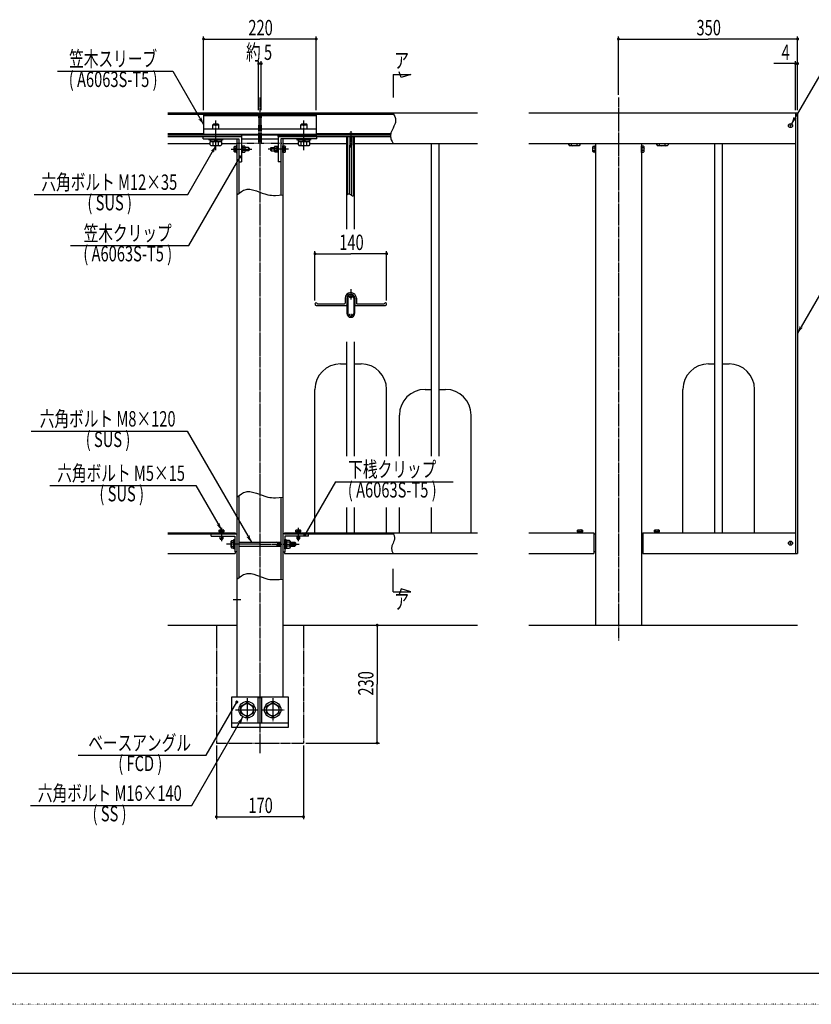
# Model space of a CAD drawing. Extents: x -2460 to 2460, y -1722 to 1722.
# Drawn here: x -1089 to 457, y -1722 to 200 of the extents above; entities that cross this region are included whole.
import ezdxf

# ---------------------------------------------------------------- set-up
doc = ezdxf.new("R2010")
doc.units = 0
for name, pattern in [('一点浩線_S_', [23, 20, -1, 1, -1]), ('二点浩線_S_', [25, 20, -1, 1, -1, 1, -1]), ('寧線_S_', [2, 1, -1]), ('点線', [1, 0, -1])]:
    doc.linetypes.add(name, pattern=pattern)
doc.layers.get('0').update_dxf_attribs({"linetype": 'CONTINUOUS'})
doc.layers.add('DIMENSION', color=2, linetype='CONTINUOUS')
doc.styles.get("Standard").update_dxf_attribs({"font": 'txt.shx', "width": 0.7, "bigfont": 'bigfont.shx'})

msp = doc.modelspace()

# ---------------------------------------------------------------- linework, layer by layer
at = {"color": 4, "linetype": 'CONTINUOUS'}
for p, q in [((-1015, 99.2), (-790, 99.2)), ((-790, 99.2), (-730, -4.8)), ((473, 91.7), (418, -3.5)), ((-360, 18), (-358.2, 14.2)), ((-358.2, 14.2), (-356.6, 10.5)), ((-356.6, 10.5), (-355.9, 8.6)), ((-355.9, 8.6), (-355.4, 6.7)), ((-355.4, 6.7), (-355.1, 4.9)), ((-355.1, 1.1), (-355.4, -0.8)), ((-355.1, 4.9), (-355, 3)), ((-355, 3), (-355.1, 1.1)), ((-712, -5.3), (-710, -3.3)), ((-712, -13), (-712, -5.3)), ((-712, -5.3), (-700, -5.3)), ((-710, -3.3), (-702, -3.3)), ((-700, -5.3), (-702, -3.3)), ((-700, -13), (-700, -5.3)), ((-540, -5.3), (-538, -3.3)), ((-540, -13), (-540, -5.3)), ((-540, -5.3), (-528, -5.3)), ((-538, -3.3), (-530, -3.3)), ((-528, -5.3), (-530, -3.3)), ((-528, -13), (-528, -5.3)), ((-361.8, -15.8), (-363.4, -19.5)), ((-360, -12), (-361.8, -15.8)), ((-358.2, -8.3), (-360, -12)), ((-356.6, -4.5), (-358.2, -8.3)), ((-355.9, -2.6), (-356.6, -4.5)), ((-355.4, -0.8), (-355.9, -2.6)), ((414.6, -5.6), (417.4, -8.4)), ((417.4, -5.6), (414.6, -8.4)), ((-800, -22.5), (-730, -22.5)), ((-719, -35.3), (-719, -33)), ((-719, -33), (-693, -33)), ((-693, -35.3), (-719, -35.3)), ((-716.9, -38.3), (-695, -38.3)), ((-716.9, -44.7), (-716.9, -38.3)), ((-716.7, -35.3), (-716.7, -38.3)), ((-712, -25), (-712, -24)), ((-711.5, -45), (-711.5, -38.3)), ((-706, -38.3), (-709, -35.3)), ((-706, -35.3), (-703, -38.3)), ((-700.5, -45), (-700.5, -38.3)), ((-700, -25), (-700, -24)), ((-695.2, -38.3), (-695.2, -35.3)), ((-695, -38.3), (-695, -44.7)), ((-693, -33), (-693, -35.3)), ((-547, -35.3), (-547, -33)), ((-547, -33), (-521, -33)), ((-521, -35.3), (-547, -35.3)), ((-544.9, -38.3), (-523, -38.3)), ((-544.9, -44.7), (-544.9, -38.3)), ((-544.7, -35.3), (-544.7, -38.3)), ((-540, -25), (-540, -24)), ((-539.5, -45), (-539.5, -38.3)), ((-534, -38.3), (-537, -35.3)), ((-534, -35.3), (-531, -38.3)), ((-528.5, -45), (-528.5, -38.3)), ((-528, -25), (-528, -24)), ((-523.2, -38.3), (-523.2, -35.3)), ((-523, -38.3), (-523, -44.7)), ((-521, -33), (-521, -35.3)), ((-510, -22.5), (-444.2, -22.5)), ((-448.5, -140.9), (-448.5, -28)), ((-446, -25), (-446, -23.6)), ((-439, -25), (-446, -25)), ((-444.5, -28), (-444.5, -45)), ((-440.8, -22.5), (-364.4, -22.5)), ((-440.5, -28), (-440.5, -45)), ((-439, -25), (-439, -23.6)), ((-436.5, -143.1), (-436.5, -28)), ((-364.9, -25.1), (-365, -27)), ((-365, -27), (-364.9, -28.9)), ((-364.6, -23.3), (-364.9, -25.1)), ((-364.9, -28.9), (-364.6, -30.8)), ((-364.1, -21.4), (-364.6, -23.3)), ((-364.6, -30.8), (-364.1, -32.6)), ((-363.4, -19.5), (-364.1, -21.4)), ((-364.1, -32.6), (-363.4, -34.5)), ((-363.4, -34.5), (-361.8, -38.3)), ((-361.8, -38.3), (-360, -42)), ((-761, -141.6), (-706, -46.3)), ((-716.9, -44.7), (-715.4, -46.3)), ((-696.6, -46.3), (-715.4, -46.3)), ((-711.5, -45), (-713.1, -46.3)), ((-711.5, -45), (-708.8, -46.3)), ((-700.5, -45), (-703.2, -46.3)), ((-700.5, -45), (-698.9, -46.3)), ((-695, -44.7), (-696.6, -46.3)), ((-669.2, -47.3), (-670, -48.7)), ((-670, -57.3), (-670, -48.7)), ((-669.4, -50.1), (-670, -49.5)), ((-669.4, -50.1), (-670, -51.4)), ((-669.4, -55.9), (-670, -54.4)), ((-669.4, -55.9), (-670, -56.5)), ((-669.2, -58.8), (-670, -57.3)), ((-669.4, -50.1), (-666, -50.1)), ((-669.4, -55.9), (-666, -55.9)), ((-669.2, -47.3), (-666, -47.3)), ((-665, -46.5), (-666, -46.5)), ((-666, -46.5), (-666, -59.5)), ((-665, -59.5), (-665, -46.5)), ((-655, -46.5), (-656, -46.5)), ((-656, -46.5), (-656, -59.5)), ((-655, -46.5), (-655, -59.5)), ((-653.5, -46.9), (-655, -46.9)), ((-655, -53), (-653.5, -51.5)), ((-653.5, -53), (-655, -54.5)), ((-653.5, -59.1), (-653.5, -46.9)), ((-652.7, -47.3), (-653.5, -48.7)), ((-652.9, -50.1), (-653.5, -49.5)), ((-652.9, -50.1), (-653.5, -51.4)), ((-652.9, -55.9), (-653.5, -54.4)), ((-652.9, -55.9), (-653.5, -56.5)), ((-652.7, -58.8), (-653.5, -57.3)), ((-649.1, -50.1), (-652.9, -50.1)), ((-649.1, -55.9), (-652.9, -55.9)), ((-649.3, -47.3), (-652.7, -47.3)), ((-649.3, -47.3), (-648.5, -48.7)), ((-649.3, -58.8), (-648.5, -57.3)), ((-649.1, -50.1), (-648.5, -49.5)), ((-649.1, -50.1), (-648.5, -51.4)), ((-649.1, -55.9), (-648.5, -54.4)), ((-649.1, -55.9), (-648.5, -56.5)), ((-648.5, -57.3), (-648.5, -48.7)), ((-642, -50), (-648.5, -50)), ((-642, -56), (-648.5, -56)), ((-642, -50), (-641, -51)), ((-642, -50), (-642, -56)), ((-642, -56), (-641, -55)), ((-641, -51), (-641, -55)), ((-598, -50), (-599, -51)), ((-599, -51), (-599, -55)), ((-598, -56), (-599, -55)), ((-598, -50), (-598, -56)), ((-598, -50), (-591.5, -50)), ((-598, -56), (-591.5, -56)), ((-590.7, -47.3), (-591.5, -48.7)), ((-591.5, -57.3), (-591.5, -48.7)), ((-590.9, -50.1), (-591.5, -49.5)), ((-590.9, -50.1), (-591.5, -51.4)), ((-590.9, -55.9), (-591.5, -54.4)), ((-590.9, -55.9), (-591.5, -56.5)), ((-590.7, -58.8), (-591.5, -57.3)), ((-590.9, -50.1), (-587.1, -50.1)), ((-590.9, -55.9), (-587.1, -55.9)), ((-590.7, -47.3), (-587.3, -47.3)), ((-587.3, -47.3), (-586.5, -48.7)), ((-587.3, -58.8), (-586.5, -57.3)), ((-587.1, -50.1), (-586.5, -49.5)), ((-587.1, -50.1), (-586.5, -51.4)), ((-587.1, -55.9), (-586.5, -54.4)), ((-587.1, -55.9), (-586.5, -56.5)), ((-586.5, -46.9), (-585, -46.9)), ((-586.5, -59.1), (-586.5, -46.9)), ((-585, -53), (-586.5, -51.5)), ((-586.5, -53), (-585, -54.5)), ((-585, -46.5), (-584, -46.5)), ((-585, -46.5), (-585, -59.5)), ((-584, -46.5), (-584, -59.5)), ((-575, -46.5), (-574, -46.5)), ((-575, -59.5), (-575, -46.5)), ((-574, -46.5), (-574, -59.5)), ((-570.8, -47.3), (-574, -47.3)), ((-570.6, -50.1), (-574, -50.1)), ((-570.6, -55.9), (-574, -55.9)), ((-570.8, -47.3), (-570, -48.7)), ((-570.8, -58.8), (-570, -57.3)), ((-570.6, -50.1), (-570, -49.5)), ((-570.6, -50.1), (-570, -51.4)), ((-570.6, -55.9), (-570, -54.4)), ((-570.6, -55.9), (-570, -56.5)), ((-570, -57.3), (-570, -48.7)), ((-544.9, -44.7), (-543.4, -46.3)), ((-524.6, -46.3), (-543.4, -46.3)), ((-539.5, -45), (-541.1, -46.3)), ((-539.5, -45), (-536.8, -46.3)), ((-528.5, -45), (-531.2, -46.3)), ((-528.5, -45), (-526.9, -46.3)), ((-523, -44.7), (-524.6, -46.3)), ((-440.5, -45), (-444.5, -45)), ((-444.2, -140.7), (-444.2, -45)), ((-440.7, -143.3), (-440.7, -45)), ((-16.9, -44.7), (-16.9, -42)), ((-16.9, -44.7), (-15.4, -46.3)), ((3.4, -46.3), (-15.4, -46.3)), ((-11.5, -45), (-13.1, -46.3)), ((-11.5, -45), (-11.5, -42)), ((-11.5, -45), (-8.8, -46.3)), ((-0.5, -45), (-3.2, -46.3)), ((-0.5, -45), (-0.5, -42)), ((-0.5, -45), (1.1, -46.3)), ((5, -44.7), (3.4, -46.3)), ((5, -42), (5, -44.7)), ((30.8, -47.3), (30, -48.7)), ((30, -57.3), (30, -48.7)), ((30.6, -50.1), (30, -49.5)), ((30.6, -50.1), (30, -51.4)), ((30.6, -55.9), (30, -54.4)), ((30.6, -55.9), (30, -56.5)), ((30.8, -58.8), (30, -57.3)), ((30.6, -50.1), (34, -50.1)), ((30.6, -55.9), (34, -55.9)), ((30.8, -47.3), (34, -47.3)), ((35, -46.5), (34, -46.5)), ((34, -46.5), (34, -59.5)), ((35, -59.5), (35, -46.5)), ((125, -46.5), (126, -46.5)), ((125, -59.5), (125, -46.5)), ((126, -46.5), (126, -59.5)), ((129.2, -47.3), (126, -47.3)), ((129.4, -50.1), (126, -50.1)), ((129.4, -55.9), (126, -55.9)), ((129.2, -47.3), (130, -48.7)), ((129.2, -58.8), (130, -57.3)), ((129.4, -50.1), (130, -49.5)), ((129.4, -50.1), (130, -51.4)), ((129.4, -55.9), (130, -54.4)), ((129.4, -55.9), (130, -56.5)), ((130, -57.3), (130, -48.7)), ((155.1, -44.7), (155.1, -42)), ((155.1, -44.7), (156.6, -46.3)), ((175.4, -46.3), (156.6, -46.3)), ((160.5, -45), (158.9, -46.3)), ((160.5, -45), (160.5, -42)), ((160.5, -45), (163.2, -46.3)), ((171.5, -45), (168.8, -46.3)), ((171.5, -45), (171.5, -42)), ((171.5, -45), (173.1, -46.3)), ((177, -44.7), (175.4, -46.3)), ((177, -42), (177, -44.7)), ((-758.5, -241.2), (-658.5, -68)), ((-666, -58.8), (-669.2, -58.8)), ((-666, -59.5), (-665, -59.5)), ((-656, -59.5), (-655, -59.5)), ((-655, -59.1), (-653.5, -59.1)), ((-652.7, -58.8), (-649.3, -58.8)), ((-587.3, -58.8), (-590.7, -58.8)), ((-585, -59.1), (-586.5, -59.1)), ((-584, -59.5), (-585, -59.5)), ((-574, -59.5), (-575, -59.5)), ((-574, -58.8), (-570.8, -58.8)), ((34, -58.8), (30.8, -58.8)), ((34, -59.5), (35, -59.5)), ((126, -59.5), (125, -59.5)), ((126, -58.8), (129.2, -58.8)), ((-656.2, -135.7), (-654, -134.4)), ((-654, -134.4), (-651.7, -133.3)), ((-651.7, -133.3), (-649.4, -132.4)), ((-649.4, -132.4), (-647.1, -131.7)), ((-647.1, -131.7), (-644.7, -131.3)), ((-644.7, -131.3), (-642.1, -131.1)), ((-642.1, -131.1), (-639.6, -131.2)), ((-639.6, -131.2), (-637, -131.5)), ((-637, -131.5), (-631.8, -132.8)), ((-631.8, -132.8), (-626.5, -134.5)), ((-626.5, -134.5), (-615.6, -138.6)), ((-1061, -141.6), (-761, -141.6)), ((-665, -142), (-660.6, -138.7)), ((-660.6, -138.7), (-656.2, -135.7)), ((-615.6, -138.6), (-610.1, -140.5)), ((-610.1, -140.5), (-604.6, -142)), ((-604.6, -142), (-600.9, -142.7)), ((-600.9, -142.7), (-597.2, -143.1)), ((-597.2, -143.1), (-593.5, -143.2)), ((-593.5, -143.2), (-589.8, -143.2)), ((-589.8, -143.2), (-582.4, -142.8)), ((-582.4, -142.8), (-575, -142)), ((-450, -142), (-449.1, -141.3)), ((-449.1, -141.3), (-448.1, -140.6)), ((-448.1, -140.6), (-447.7, -140.4)), ((-447.7, -140.4), (-447.2, -140.2)), ((-447.2, -140.2), (-446.7, -140)), ((-446.7, -140), (-446.3, -140)), ((-446.3, -140), (-445.8, -140)), ((-445.8, -140), (-445.3, -140.2)), ((-445.3, -140.2), (-444.8, -140.4)), ((-444.8, -140.4), (-444.4, -140.6)), ((-444.4, -140.6), (-443.4, -141.3)), ((-443.4, -141.3), (-442.5, -142)), ((-442.5, -142), (-441.6, -142.7)), ((-441.6, -142.7), (-440.6, -143.4)), ((-440.6, -143.4), (-440.2, -143.6)), ((-440.2, -143.6), (-439.7, -143.8)), ((-439.7, -143.8), (-439.2, -144)), ((-439.2, -144), (-438.7, -144)), ((-438.7, -144), (-438.3, -144)), ((-438.3, -144), (-437.8, -143.8)), ((-437.8, -143.8), (-437.3, -143.6)), ((-437.3, -143.6), (-436.9, -143.4)), ((-436.9, -143.4), (-435.9, -142.7)), ((-435.9, -142.7), (-435, -142)), ((-989.7, -241.2), (-758.5, -241.2)), ((480, -325.4), (430, -412)), ((-448.5, -343.7), (-448.5, -373.7)), ((-436.5, -343.7), (-436.5, -373.7)), ((-1066.7, -603.5), (-761.7, -603.5)), ((-761.7, -603.5), (-636.7, -820)), ((-1030, -709.6), (-745, -709.6)), ((-745, -709.6), (-695, -796.2)), ((-472.5, -702.1), (-532.5, -806)), ((-472.5, -702.1), (-242.5, -702.1)), ((-665, -732), (-660.6, -728.7)), ((-660.6, -728.7), (-656.2, -725.7)), ((-656.2, -725.7), (-654, -724.4)), ((-654, -724.4), (-651.7, -723.3)), ((-651.7, -723.3), (-649.4, -722.4)), ((-649.4, -722.4), (-647.1, -721.7)), ((-647.1, -721.7), (-644.7, -721.3)), ((-644.7, -721.3), (-642.1, -721.1)), ((-642.1, -721.1), (-639.6, -721.2)), ((-639.6, -721.2), (-637, -721.5)), ((-637, -721.5), (-631.8, -722.8)), ((-631.8, -722.8), (-626.5, -724.5)), ((-626.5, -724.5), (-615.6, -728.6)), ((-615.6, -728.6), (-610.1, -730.5)), ((-610.1, -730.5), (-604.6, -732)), ((-604.6, -732), (-600.9, -732.7)), ((-600.9, -732.7), (-597.2, -733.1)), ((-597.2, -733.1), (-593.5, -733.2)), ((-593.5, -733.2), (-589.8, -733.2)), ((-589.8, -733.2), (-582.4, -732.8)), ((-582.4, -732.8), (-575, -732)), ((-690, -801), (-700, -801)), ((-700, -801), (-700, -802)), ((-700, -802), (-690, -802)), ((-699.6, -796.9), (-698.4, -796.2)), ((-699.6, -799.7), (-699.6, -796.9)), ((-699.6, -799.7), (-699.6, -801)), ((-690.4, -799.7), (-699.6, -799.7)), ((-698.4, -796.2), (-691.5, -796.2)), ((-697.3, -796.9), (-698, -796.2)), ((-697.3, -796.9), (-696.2, -796.2)), ((-697.3, -796.9), (-697.3, -799.7)), ((-695, -801), (-696.3, -799.7)), ((-695, -799.7), (-693.7, -801)), ((-692.7, -796.9), (-693.8, -796.2)), ((-692.7, -796.9), (-692, -796.2)), ((-692.7, -796.9), (-692.7, -799.7)), ((-690.4, -796.9), (-691.5, -796.2)), ((-690.4, -796.9), (-690.4, -799.7)), ((-690.4, -801), (-690.4, -799.7)), ((-690, -802), (-690, -801)), ((-540, -801), (-550, -801)), ((-550, -801), (-550, -802)), ((-550, -802), (-540, -802)), ((-549.6, -796.9), (-548.4, -796.2)), ((-549.6, -799.7), (-549.6, -796.9)), ((-549.6, -799.7), (-549.6, -801)), ((-540.4, -799.7), (-549.6, -799.7)), ((-548.4, -796.2), (-541.5, -796.2)), ((-547.3, -796.9), (-548, -796.2)), ((-547.3, -796.9), (-546.2, -796.2)), ((-547.3, -796.9), (-547.3, -799.7)), ((-545, -801), (-546.3, -799.7)), ((-545, -799.7), (-543.7, -801)), ((-542.7, -796.9), (-543.8, -796.2)), ((-542.7, -796.9), (-542, -796.2)), ((-542.7, -796.9), (-542.7, -799.7)), ((-540.4, -796.9), (-541.5, -796.2)), ((-540.4, -796.9), (-540.4, -799.7)), ((-540.4, -801), (-540.4, -799.7)), ((-540, -802), (-540, -801)), ((-360, -802), (-358.9, -804.5)), ((-358.9, -804.5), (-357.9, -807)), ((-357.9, -807), (-357.6, -808.3)), ((10, -801), (0, -801)), ((0, -801), (0, -802)), ((0, -802), (10, -802)), ((0.4, -796.9), (1.6, -796.2)), ((0.4, -799.7), (0.4, -796.9)), ((0.4, -799.7), (0.4, -801)), ((9.6, -799.7), (0.4, -799.7)), ((1.6, -796.2), (8.5, -796.2)), ((2.7, -796.9), (2, -796.2)), ((2.7, -796.9), (3.8, -796.2)), ((2.7, -796.9), (2.7, -799.7)), ((5, -801), (3.7, -799.7)), ((5, -799.7), (6.3, -801)), ((7.3, -796.9), (6.2, -796.2)), ((7.3, -796.9), (8, -796.2)), ((7.3, -796.9), (7.3, -799.7)), ((9.6, -796.9), (8.5, -796.2)), ((9.6, -796.9), (9.6, -799.7)), ((9.6, -801), (9.6, -799.7)), ((10, -802), (10, -801)), ((160, -801), (150, -801)), ((150, -801), (150, -802)), ((150, -802), (160, -802)), ((150.4, -796.9), (151.6, -796.2)), ((150.4, -799.7), (150.4, -796.9)), ((150.4, -799.7), (150.4, -801)), ((159.6, -799.7), (150.4, -799.7)), ((151.6, -796.2), (158.5, -796.2)), ((152.7, -796.9), (152, -796.2)), ((152.7, -796.9), (153.8, -796.2)), ((152.7, -796.9), (152.7, -799.7)), ((155, -801), (153.7, -799.7)), ((155, -799.7), (156.3, -801)), ((157.3, -796.9), (156.2, -796.2)), ((157.3, -796.9), (158, -796.2)), ((157.3, -796.9), (157.3, -799.7)), ((159.6, -796.9), (158.5, -796.2)), ((159.6, -796.9), (159.6, -799.7)), ((159.6, -801), (159.6, -799.7)), ((160, -802), (160, -801)), ((-697.5, -813.8), (-697.5, -808)), ((-692.5, -813.8), (-697.5, -813.8)), ((-697.5, -813.8), (-696.6, -814.7)), ((-693.4, -814.7), (-696.6, -814.7)), ((-692.5, -813.8), (-693.4, -814.7)), ((-692.5, -808), (-692.5, -813.8)), ((-675, -816.5), (-676.1, -818.4)), ((-676.1, -829.6), (-676.1, -818.4)), ((-676.1, -818.4), (-676.1, -829.6)), ((-675.4, -820.2), (-676.1, -819.2)), ((-675.4, -820.2), (-676.1, -822)), ((-675.4, -827.8), (-676.1, -826)), ((-675.4, -820.2), (-670.6, -820.2)), ((-675, -816.5), (-670.6, -816.5)), ((-670.6, -833), (-670.6, -815)), ((-670.6, -815), (-669, -815)), ((-669, -815), (-669, -833)), ((-661, -820), (-579, -820)), ((-585.6, -821.3), (-587.8, -820)), ((-585.6, -820), (-585.6, -828)), ((-585.6, -821.3), (-579, -821.3)), ((-571, -833), (-571, -815)), ((-571, -815), (-569.4, -815)), ((-569.4, -815), (-569.4, -833)), ((-567.4, -816.3), (-569.4, -816.3)), ((-569.4, -824), (-567.4, -822)), ((-567.4, -824), (-569.4, -826)), ((-567.4, -831.7), (-567.4, -816.3)), ((-562, -816.5), (-567.4, -816.5)), ((-562, -820.2), (-567.4, -820.2)), ((-562, -816.5), (-560.9, -818.4)), ((-560.9, -818.4), (-562, -820.3)), ((-562, -820.3), (-560.9, -822)), ((-562, -827.8), (-560.9, -826)), ((-560.9, -818.4), (-560.9, -829.6)), ((-560.9, -829.6), (-560.9, -818.4)), ((-560.9, -820), (-551.8, -820)), ((-560.9, -821.3), (-550.6, -821.3)), ((-551.8, -820), (-551.8, -828)), ((-551.8, -820), (-550.6, -821.2)), ((-550.6, -821.2), (-550.6, -826.8)), ((-547.5, -813.8), (-547.5, -808)), ((-547.5, -813.8), (-546.6, -814.7)), ((-542.5, -813.8), (-547.5, -813.8)), ((-543.4, -814.7), (-546.6, -814.7)), ((-542.5, -813.8), (-543.4, -814.7)), ((-542.5, -808), (-542.5, -813.8)), ((-361.1, -824.5), (-362.1, -827)), ((-360, -822), (-361.1, -824.5)), ((-358.9, -819.5), (-360, -822)), ((-357.9, -817), (-358.9, -819.5)), ((-357.6, -815.8), (-357.9, -817)), ((-357.6, -808.3), (-357.3, -809.5)), ((-357.3, -814.5), (-357.6, -815.8)), ((-357.3, -809.5), (-357.1, -810.8)), ((-357.1, -813.3), (-357.3, -814.5)), ((-357.1, -810.8), (-357, -812)), ((-357, -812), (-357.1, -813.3)), ((414.6, -820.6), (417.4, -823.4)), ((417.4, -820.6), (414.6, -823.4)), ((-675.4, -827.8), (-676.1, -828.4)), ((-676.1, -829.6), (-675, -831.5)), ((-675.4, -827.7), (-670.6, -827.7)), ((-670.6, -831.5), (-675, -831.5)), ((-669, -833), (-670.6, -833)), ((-661, -828), (-579, -828)), ((-585.6, -826.8), (-587.8, -828)), ((-585.6, -826.8), (-579, -826.8)), ((-569.4, -833), (-571, -833)), ((-569.4, -831.7), (-567.4, -831.7)), ((-562, -827.8), (-567.4, -827.8)), ((-567.4, -831.5), (-562, -831.5)), ((-562, -827.8), (-560.9, -829.6)), ((-560.9, -829.6), (-562, -831.5)), ((-560.9, -826.8), (-550.6, -826.8)), ((-560.9, -828), (-551.8, -828)), ((-551.8, -828), (-550.6, -826.8)), ((-362.9, -830.8), (-363, -832)), ((-363, -832), (-362.9, -833.3)), ((-362.7, -829.5), (-362.9, -830.8)), ((-362.9, -833.3), (-362.7, -834.5)), ((-362.4, -828.3), (-362.7, -829.5)), ((-362.7, -834.5), (-362.4, -835.8)), ((-362.1, -827), (-362.4, -828.3)), ((-362.4, -835.8), (-362.1, -837)), ((-362.1, -837), (-361.1, -839.5)), ((-361.1, -839.5), (-360, -842)), ((-654, -884.4), (-651.7, -883.3)), ((-651.7, -883.3), (-649.4, -882.4)), ((-649.4, -882.4), (-647.1, -881.7)), ((-647.1, -881.7), (-644.7, -881.3)), ((-644.7, -881.3), (-642.1, -881.1)), ((-642.1, -881.1), (-639.6, -881.2)), ((-639.6, -881.2), (-637, -881.5)), ((-637, -881.5), (-631.8, -882.8)), ((-631.8, -882.8), (-626.5, -884.5)), ((-665, -892), (-660.6, -888.7)), ((-660.6, -888.7), (-656.2, -885.7)), ((-656.2, -885.7), (-654, -884.4)), ((-626.5, -884.5), (-615.6, -888.6)), ((-615.6, -888.6), (-610.1, -890.5)), ((-610.1, -890.5), (-604.6, -892)), ((-604.6, -892), (-600.9, -892.7)), ((-600.9, -892.7), (-597.2, -893.1)), ((-597.2, -893.1), (-593.5, -893.2)), ((-593.5, -893.2), (-589.8, -893.2)), ((-589.8, -893.2), (-582.4, -892.8)), ((-582.4, -892.8), (-575, -892)), ((-725, -1235.9), (-665, -1132)), ((-657, -1140.1), (-645, -1133.2)), ((-645, -1133.2), (-633, -1140.1)), ((-607, -1140.1), (-595, -1133.2)), ((-595, -1133.2), (-583, -1140.1)), ((-657, -1153.9), (-657, -1140.1)), ((-633, -1140.1), (-633, -1153.9)), ((-607, -1153.9), (-607, -1140.1)), ((-583, -1140.1), (-583, -1153.9)), ((-753, -1334.1), (-653, -1160.9)), ((-645, -1160.9), (-657, -1153.9)), ((-633, -1153.9), (-645, -1160.9)), ((-595, -1160.9), (-607, -1153.9)), ((-583, -1153.9), (-595, -1160.9)), ((-975, -1235.9), (-725, -1235.9)), ((-1068, -1334.1), (-753, -1334.1))]:
    msp.add_line(p, q, dxfattribs=at)
at = {"color": 241, "linetype": 'CONTINUOUS'}
for p, q in [((-344, 86.9), (-348, 98.2)), ((-360, 93), (-360, 48)), ((-360, 93), (-325, 93)), ((-325, 93), (-344, 86.9)), ((-360, -917), (-360, -872)), ((-360, -917), (-325, -917)), ((-344, -910.9), (-348, -922.2)), ((-325, -917), (-344, -910.9)), ((-800, -982), (-665, -982)), ((-575, -982), (-195, -982)), ((-95, -982), (430, -982))]:
    msp.add_line(p, q, dxfattribs=at)
at = {"color": 3, "linetype": '一点浩線_S_'}
for p, q in [((-620, 48), (-620, -1232)), ((80, 48), (80, -1012)), ((-706, -55), (-706, 3)), ((-534, -55), (-534, 3)), ((-442.5, -18), (-442.5, -50)), ((-676, -53), (-636, -53)), ((-564, -53), (-604, -53)), ((-442.5, -326.2), (-442.5, -346.2)), ((-695, -792), (-695, -818)), ((-545, -792), (-545, -818)), ((-620, -824), (-685, -824)), ((-620, -824), (-543, -824)), ((-672.5, -932), (-657.5, -932)), ((-645, -1124.5), (-645, -1169.5)), ((-595, -1124.5), (-595, -1169.5)), ((-667.5, -1147), (-622.5, -1147)), ((-617.5, -1147), (-572.5, -1147))]:
    msp.add_line(p, q, dxfattribs=at)
at = {"color": 7, "linetype": 'CONTINUOUS'}
for p, q in [((-800, 18), (-622.5, 18)), ((-800, 15.5), (-622.5, 15.5)), ((-730, 14.5), (-730, -24)), ((-730, 14.5), (-510, 14.5)), ((-730, 12.5), (-510, 12.5)), ((-622.5, 18), (-622.5, 14.5)), ((-617.5, 18), (-195, 18)), ((-617.5, 18), (-617.5, 14.5)), ((-617.5, 15.5), (-358.8, 15.5)), ((-510, 14.5), (-510, -24)), ((-95, 18), (430, 18)), ((426, 18), (426, -842)), ((430, 18), (430, -842)), ((-730, -13), (-510, -13)), ((-800, -25), (-622.5, -25)), ((-800, -28), (-656, -28)), ((-731, -28), (-656, -28)), ((-731, -33), (-731, -28)), ((-731, -33), (-661, -33)), ((-730, -24), (-510, -24)), ((-665, -33), (-665, -1122)), ((-661, -33), (-661, -139)), ((-661, -33), (-661, -78)), ((-656, -25), (-656, -28)), ((-656, -28), (-656, -78)), ((-656, -33), (-584, -33)), ((-622.5, -24), (-622.5, -33)), ((-617.5, -24), (-617.5, -33)), ((-617.5, -25), (-364.9, -25)), ((-584, -28), (-584, -25)), ((-584, -28), (-365, -28)), ((-509, -28), (-584, -28)), ((-584, -28), (-584, -78)), ((-509, -33), (-579, -33)), ((-579, -33), (-579, -78)), ((-579, -33), (-579, -142.4)), ((-575, -33), (-575, -1122)), ((-509, -33), (-509, -28)), ((-450, -209), (-450, -28)), ((-435, -209), (-435, -28)), ((-800, -42), (-716.9, -42)), ((-695, -42), (-665, -42)), ((-575, -42), (-544.9, -42)), ((-523, -42), (-450, -42)), ((-435, -42), (-195, -42)), ((-285, -652.1), (-285, -42)), ((-270, -652.1), (-270, -42)), ((-95, -42), (426, -42)), ((35, -42), (35, -982)), ((125, -42), (125, -982)), ((268.5, -802), (268.5, -42)), ((283.5, -802), (283.5, -42)), ((-661, -78), (-656, -78)), ((-579, -78), (-584, -78)), ((-453.5, -344), (-453.5, -353.8)), ((-450.3, -344), (-450.3, -357)), ((-450, -343.7), (-450, -373.7)), ((-435, -343.7), (-435, -373.7)), ((-434.7, -344), (-434.7, -357)), ((-431.5, -344), (-431.5, -353.8)), ((-510, -358), (-451.3, -358)), ((-507.6, -354.8), (-454.5, -354.8)), ((-433.7, -358), (-375, -358)), ((-430.5, -354.8), (-377.4, -354.8)), ((-450, -652.1), (-450, -429.2)), ((-435, -652.1), (-435, -429.2)), ((-462.5, -472), (-450, -472)), ((-435, -472), (-422.5, -472)), ((256, -472), (268.5, -472)), ((283.5, -472), (296, -472)), ((-512.5, -802), (-512.5, -522)), ((-372.5, -652.1), (-372.5, -522)), ((-297.5, -522), (-285, -522)), ((-270, -522), (-257.5, -522)), ((206, -802), (206, -522)), ((346, -802), (346, -522)), ((-347.5, -652.1), (-347.5, -572)), ((-207.5, -802), (-207.5, -572)), ((-661, -729), (-661, -889)), ((-579, -732.4), (-579, -892.4)), ((-450, -802), (-450, -752.1)), ((-435, -802), (-435, -752.1)), ((-372.5, -802), (-372.5, -752.1)), ((-347.5, -802), (-347.5, -752.1)), ((-285, -802), (-285, -752.1)), ((-800, -802), (-668, -802)), ((-800, -804), (-668, -804)), ((-715, -808), (-715, -804)), ((-715, -804), (-665, -804)), ((-668, -802), (-668, -804)), ((-665, -804), (-665, -839)), ((-575, -804), (-575, -839)), ((-525, -804), (-575, -804)), ((-572, -802), (-572, -804)), ((-572, -802), (-195, -802)), ((-572, -804), (-359.1, -804)), ((-525, -808), (-525, -804)), ((-95, -802), (32, -802)), ((32, -802), (32, -842)), ((32, -804), (35, -804)), ((128, -804), (125, -804)), ((128, -802), (128, -842)), ((128, -802), (426, -802)), ((-715, -808), (-669, -808)), ((-669, -808), (-669, -839)), ((-571, -808), (-571, -839)), ((-525, -808), (-571, -808)), ((-800, -842), (-668, -842)), ((-665, -839), (-669, -839)), ((-668, -839), (-668, -842)), ((-575, -839), (-571, -839)), ((-572, -839), (-572, -842)), ((-572, -842), (-195, -842)), ((-95, -842), (32, -842)), ((35, -839), (32, -839)), ((125, -839), (128, -839)), ((128, -842), (430, -842)), ((-675, -1122), (-565, -1122)), ((-675, -1182), (-675, -1122)), ((-623.5, -1123), (-616.5, -1123)), ((-623.5, -1173), (-623.5, -1123)), ((-616.5, -1173), (-616.5, -1123)), ((-565, -1122), (-565, -1182)), ((-565, -1173), (-675, -1173)), ((-565, -1182), (-675, -1182)), ((2370, -1662), (-2370, -1662))]:
    msp.add_line(p, q, dxfattribs=at)
at = {"color": 4, "linetype": '寧線_S_'}
for p, q in [((-622.5, 14.5), (-622.5, -24)), ((-617.5, 14.5), (-617.5, -24)), ((-622.5, -33), (-622.5, -42)), ((-617.5, -33), (-617.5, -42)), ((-622.5, -42), (-665, -42)), ((-575, -42), (-617.5, -42))]:
    msp.add_line(p, q, dxfattribs=at)
at = {"color": 4, "linetype": '二点浩線_S_'}
for p, q in [((-705, -982), (-705, -1212)), ((-535, -982), (-535, -1212)), ((-705, -1212), (-535, -1212))]:
    msp.add_line(p, q, dxfattribs=at)
at = {"color": 4, "linetype": '点線'}
msp.add_line((2460, -1722), (-2460, -1722), dxfattribs=at)
at = {"color": 4, "linetype": 'CONTINUOUS'}
for centre, radius in [((416, -7), 4), ((416, -822), 4), ((-645, -1147), 16), ((-595, -1147), 16), ((-645, -1147), 12), ((-595, -1147), 12)]:
    msp.add_circle(centre, radius, dxfattribs=at)
for centre, radius, start, end in [((-445, -23.6), 1, 101.2982, 180), ((-442.5, -36.2), 13.8, 78.7018, 101.2982), ((-440, -23.6), 1, 0, 78.7018), ((-442.5, -343.7), 6, 132.9291, -180), ((-446.2, -339.7), 0.5, 2.6429, 132.9291), ((-442.5, -339.5), 3.25, -177.3571, -137.4576), ((-444.3, -341.2), 0.75, -137.4576, 42.5424), ((-442.5, -339.5), 1.75, -42.5424, -137.4576), ((-440.7, -341.2), 0.75, 137.4576, -42.5424), ((-442.5, -339.5), 3.25, -42.5424, -2.6429), ((-438.8, -339.7), 0.5, 47.0709, 177.3571), ((-442.5, -343.7), 6, 0, 47.0709), ((-442.5, -373.7), 6, 180, -132.9291), ((-446.2, -377.7), 0.5, -132.9291, -2.6429), ((-442.5, -377.9), 3.25, 137.4576, 177.3571), ((-444.3, -376.2), 0.75, -42.5424, 137.4576), ((-442.5, -377.9), 1.75, 137.4576, 42.5424), ((-440.7, -376.2), 0.75, 42.5424, -137.4576), ((-442.5, -377.9), 3.25, 2.6429, 42.5424), ((-438.8, -377.7), 0.5, -177.3571, -47.0709), ((-442.5, -373.7), 6, -47.0709, 0)]:
    msp.add_arc(centre, radius, start, end, dxfattribs=at)
at = {"color": 7, "linetype": 'CONTINUOUS'}
for centre, radius, start, end in [((-442.5, -344), 11, 0, -180), ((-442.5, -344), 7.8, 0, -180), ((-442.5, -343.7), 7.5, 0, -180), ((-510, -355.5), 2.5, 16.2602, -90), ((-454.5, -353.8), 1, -90, 0), ((-451.3, -357), 1, -90, 0), ((-433.7, -357), 1, -180, -90), ((-430.5, -353.8), 1, -180, -90), ((-375, -355.5), 2.5, -90, 163.7398), ((-442.5, -373.7), 7.5, 180, 0), ((-462.5, -522), 50, 90, 180), ((-422.5, -522), 50, 0, 90), ((256, -522), 50, 90, 180), ((296, -522), 50, 0, 90), ((-297.5, -572), 50, 90, 180), ((-257.5, -572), 50, 0, 90)]:
    msp.add_arc(centre, radius, start, end, dxfattribs=at)
at = {"color": 4, "linetype": 'CONTINUOUS'}
for points in [[(-739, 4.6), (-735.4, 4.6), (-740.3, 5.9)], [(-730, -4.8), (-730, -4.8), (-739, 4.6), (-732.7, 4.6)], [(-735.4, 4.6), (-732.7, 4.6), (-735, 5.9), (-733.1, 5.9)], [(-735, 5.9), (-733.1, 5.9), (-734.1, 9.5)], [(418, -3.5), (418, -3.5), (420.7, 5.8), (427, 5.8)], [(420.7, 5.8), (423.4, 5.8), (421.1, 7.1), (423, 7.1)], [(421.1, 7.1), (423, 7.1), (422.1, 10.7)], [(423.4, 5.8), (427, 5.8), (428.3, 7.1)], [(-716.3, -57), (-716.3, -57), (-715, -55.7), (-711.4, -55.7)], [(-715, -55.7), (-708.7, -55.7), (-706, -46.3)], [(-711, -57), (-709.1, -57), (-711.4, -55.7), (-708.7, -55.7)], [(-710.1, -60.6), (-710.1, -60.6), (-711, -57), (-709.1, -57)], [(-661.5, -68.8), (-655.6, -68.8), (-661.4, -67.2), (-655.5, -67.2)], [(-661.4, -68.8), (-655.6, -68.8), (-661.5, -68.8), (-655.6, -68.8)], [(-661.4, -67.2), (-655.6, -67.2), (-660.6, -65.9), (-656.4, -65.9)], [(-661.4, -67.2), (-655.5, -67.2), (-661.4, -67.2), (-655.6, -67.2)], [(-660.6, -70.1), (-656.4, -70.1), (-661.4, -68.8), (-655.6, -68.8)], [(-660.6, -65.9), (-656.4, -65.9), (-660.5, -65.9), (-656.4, -65.9)], [(-659.3, -70.9), (-657.6, -70.9), (-660.6, -70.1), (-656.5, -70.1)], [(-660.6, -70.1), (-656.5, -70.1), (-660.6, -70.1), (-656.4, -70.1)], [(-660.5, -65.9), (-656.4, -65.9), (-659.4, -65.1), (-657.7, -65.1)], [(-659.4, -65.1), (-657.7, -65.1), (-659.3, -65)], [(-657.7, -71), (-657.7, -71), (-659.3, -70.9), (-657.6, -70.9)], [(430, -412), (430, -412), (432.7, -402.6), (439, -402.6)], [(432.7, -402.6), (435.4, -402.6), (433.1, -401.3), (435, -401.3)], [(433.1, -401.3), (435, -401.3), (434.1, -397.7)], [(435.4, -402.6), (439, -402.6), (440.3, -401.3)], [(-704, -786.8), (-700.4, -786.8), (-705.3, -785.5)], [(-695, -796.2), (-695, -796.2), (-704, -786.8), (-697.7, -786.8)], [(-700.4, -786.8), (-697.7, -786.8), (-700, -785.5), (-698.1, -785.5)], [(-700, -785.5), (-698.1, -785.5), (-699.1, -781.9)], [(-641.7, -809.3), (-639.7, -809.3), (-640.8, -805.7)], [(-535.5, -806.8), (-529.7, -806.8), (-535.4, -805.2), (-529.6, -805.2)], [(-534.6, -808.1), (-530.4, -808.1), (-535.5, -806.8), (-529.7, -806.8)], [(-535.5, -806.8), (-529.7, -806.8), (-535.5, -806.8), (-529.7, -806.8)], [(-535.4, -805.2), (-529.6, -805.2), (-534.7, -803.9), (-530.4, -803.9)], [(-535.4, -805.2), (-529.6, -805.2), (-535.4, -805.2), (-529.6, -805.2)], [(-534.7, -803.9), (-530.4, -803.9), (-534.6, -803.9), (-530.5, -803.9)], [(-534.6, -803.9), (-530.5, -803.9), (-533.5, -803.1), (-531.7, -803.1)], [(-533.5, -803.1), (-531.7, -803.1), (-533.3, -803)], [(-645.7, -810.6), (-642.1, -810.6), (-647, -809.3)], [(-636.7, -820), (-636.7, -820), (-645.7, -810.6), (-639.4, -810.6)], [(-642.1, -810.6), (-639.4, -810.6), (-641.7, -809.3), (-639.7, -809.3)], [(-533.3, -808.9), (-531.6, -808.9), (-534.6, -808.1), (-530.5, -808.1)], [(-534.6, -808.1), (-530.5, -808.1), (-534.6, -808.1), (-530.4, -808.1)], [(-531.7, -809), (-531.7, -809), (-533.3, -808.9), (-531.6, -808.9)], [(-668, -1132.8), (-662.1, -1132.8), (-667.9, -1131.2), (-662, -1131.2)], [(-667.9, -1132.8), (-662.1, -1132.8), (-668, -1132.8), (-662.1, -1132.8)], [(-667.9, -1131.2), (-662.1, -1131.2), (-667.1, -1129.9), (-662.9, -1129.9)], [(-667.9, -1131.2), (-662, -1131.2), (-667.9, -1131.2), (-662.1, -1131.2)], [(-667.1, -1134.1), (-662.9, -1134.1), (-667.9, -1132.8), (-662.1, -1132.8)], [(-667.1, -1129.9), (-662.9, -1129.9), (-667, -1129.9), (-662.9, -1129.9)], [(-667, -1129.9), (-662.9, -1129.9), (-665.9, -1129.1), (-664.2, -1129.1)], [(-665.9, -1129.1), (-664.2, -1129.1), (-665.8, -1129)], [(-665.8, -1134.9), (-664.1, -1134.9), (-667.1, -1134.1), (-663, -1134.1)], [(-667.1, -1134.1), (-663, -1134.1), (-667.1, -1134.1), (-662.9, -1134.1)], [(-664.2, -1135), (-664.2, -1135), (-665.8, -1134.9), (-664.1, -1134.9)], [(-663.3, -1171.5), (-663.3, -1171.5), (-662, -1170.2), (-658.4, -1170.2)], [(-662, -1170.2), (-655.7, -1170.2), (-653, -1160.9)], [(-658, -1171.5), (-656.1, -1171.5), (-658.4, -1170.2), (-655.7, -1170.2)], [(-657.1, -1175.1), (-657.1, -1175.1), (-658, -1171.5), (-656.1, -1171.5)]]:
    msp.add_solid(points, dxfattribs=at)
at = {"layer": 'DIMENSION', "color": 4, "linetype": 'CONTINUOUS'}
for p, q in [((-730, 22.8), (-730, 166.8)), ((-730, 162), (-620, 162)), ((-510, 162), (-620, 162)), ((-510, 22.8), (-510, 166.8)), ((80, 52.8), (80, 166.8)), ((80, 162), (255, 162)), ((430, 162), (255, 162)), ((430, 22.8), (430, 166.8)), ((-622.5, 22.8), (-622.5, 118.8)), ((-617.5, 22.8), (-617.5, 118.8)), ((426, 22.8), (426, 118.8)), ((430, 22.8), (430, 118.8)), ((-622.5, 114), (-623.1, 114)), ((-622.5, 114), (-617.5, 114)), ((-617.5, 114), (-616.9, 114)), ((426, 114), (383.5, 114)), ((430, 114), (426, 114)), ((430, 114), (430.6, 114)), ((-512.5, -348.2), (-512.5, -252.2)), ((-512.5, -257), (-442.5, -257)), ((-372.5, -257), (-442.5, -257)), ((-372.5, -348.2), (-372.5, -252.2)), ((-530.2, -982), (-386.2, -982)), ((-391, -982), (-391, -1097)), ((-391, -1212), (-391, -1097)), ((-705, -1216.8), (-705, -1360.8)), ((-535, -1216.8), (-535, -1360.8)), ((-530.2, -1212), (-386.2, -1212)), ((-705, -1356), (-620, -1356)), ((-535, -1356), (-620, -1356))]:
    msp.add_line(p, q, dxfattribs=at)
for points in [[(-732.8, 162.7), (-727.2, 162.7), (-732.1, 164.1), (-727.9, 164.1)], [(-732.8, 161.3), (-727.2, 161.3), (-732.8, 162.7), (-727.2, 162.7)], [(-732.1, 159.9), (-727.9, 159.9), (-732.8, 161.3), (-727.2, 161.3)], [(-732.1, 164.1), (-727.9, 164.1), (-730.7, 164.8), (-729.3, 164.8)], [(-730.7, 159.2), (-729.3, 159.2), (-732.1, 159.9), (-727.9, 159.9)], [(-512.8, 162.7), (-507.2, 162.7), (-512.1, 164.1), (-507.9, 164.1)], [(-512.8, 161.3), (-507.2, 161.3), (-512.8, 162.7), (-507.2, 162.7)], [(-512.1, 159.9), (-507.9, 159.9), (-512.8, 161.3), (-507.2, 161.3)], [(-512.1, 164.1), (-507.9, 164.1), (-510.7, 164.8), (-509.3, 164.8)], [(-510.7, 159.2), (-509.3, 159.2), (-512.1, 159.9), (-507.9, 159.9)], [(77.2, 162.7), (82.8, 162.7), (77.9, 164.1), (82.1, 164.1)], [(77.2, 161.3), (82.8, 161.3), (77.2, 162.7), (82.8, 162.7)], [(77.9, 159.9), (82.1, 159.9), (77.2, 161.3), (82.8, 161.3)], [(77.9, 164.1), (82.1, 164.1), (79.3, 164.8), (80.7, 164.8)], [(79.3, 159.2), (80.7, 159.2), (77.9, 159.9), (82.1, 159.9)], [(427.2, 162.7), (432.8, 162.7), (427.9, 164.1), (432.1, 164.1)], [(427.2, 161.3), (432.8, 161.3), (427.2, 162.7), (432.8, 162.7)], [(427.9, 159.9), (432.1, 159.9), (427.2, 161.3), (432.8, 161.3)], [(427.9, 164.1), (432.1, 164.1), (429.3, 164.8), (430.7, 164.8)], [(429.3, 159.2), (430.7, 159.2), (427.9, 159.9), (432.1, 159.9)], [(-625.3, 114.7), (-619.7, 114.7), (-624.6, 116.1), (-620.4, 116.1)], [(-624.6, 116.1), (-620.4, 116.1), (-623.2, 116.8), (-621.8, 116.8)], [(-620.3, 114.7), (-614.7, 114.7), (-619.6, 116.1), (-615.4, 116.1)], [(-619.6, 116.1), (-615.4, 116.1), (-618.2, 116.8), (-616.8, 116.8)], [(423.2, 114.7), (428.8, 114.7), (423.9, 116.1), (428.1, 116.1)], [(423.9, 116.1), (428.1, 116.1), (425.3, 116.8), (426.7, 116.8)], [(427.2, 114.7), (432.8, 114.7), (427.9, 116.1), (432.1, 116.1)], [(427.9, 116.1), (432.1, 116.1), (429.3, 116.8), (430.7, 116.8)], [(-625.3, 113.3), (-619.7, 113.3), (-625.3, 114.7), (-619.7, 114.7)], [(-624.6, 111.9), (-620.4, 111.9), (-625.3, 113.3), (-619.7, 113.3)], [(-623.2, 111.2), (-621.8, 111.2), (-624.6, 111.9), (-620.4, 111.9)], [(-620.3, 113.3), (-614.7, 113.3), (-620.3, 114.7), (-614.7, 114.7)], [(-619.6, 111.9), (-615.4, 111.9), (-620.3, 113.3), (-614.7, 113.3)], [(-618.2, 111.2), (-616.8, 111.2), (-619.6, 111.9), (-615.4, 111.9)], [(423.2, 113.3), (428.8, 113.3), (423.2, 114.7), (428.8, 114.7)], [(423.9, 111.9), (428.1, 111.9), (423.2, 113.3), (428.8, 113.3)], [(425.3, 111.2), (426.7, 111.2), (423.9, 111.9), (428.1, 111.9)], [(426.7, 111.2), (426.7, 111.2), (425.3, 111.2), (426.7, 111.2)], [(427.2, 113.3), (432.8, 113.3), (427.2, 114.7), (432.8, 114.7)], [(427.9, 111.9), (432.1, 111.9), (427.2, 113.3), (432.8, 113.3)], [(429.3, 111.2), (430.7, 111.2), (427.9, 111.9), (432.1, 111.9)], [(430.7, 111.2), (430.7, 111.2), (429.3, 111.2), (430.7, 111.2)], [(-515.3, -256.3), (-509.7, -256.3), (-514.6, -254.9), (-510.4, -254.9)], [(-515.3, -257.7), (-509.7, -257.7), (-515.3, -256.3), (-509.7, -256.3)], [(-514.6, -259.1), (-510.4, -259.1), (-515.3, -257.7), (-509.7, -257.7)], [(-514.6, -254.9), (-510.4, -254.9), (-513.2, -254.2), (-511.8, -254.2)], [(-513.2, -259.8), (-511.8, -259.8), (-514.6, -259.1), (-510.4, -259.1)], [(-375.3, -256.3), (-369.7, -256.3), (-374.6, -254.9), (-370.4, -254.9)], [(-375.3, -257.7), (-369.7, -257.7), (-375.3, -256.3), (-369.7, -256.3)], [(-374.6, -259.1), (-370.4, -259.1), (-375.3, -257.7), (-369.7, -257.7)], [(-374.6, -254.9), (-370.4, -254.9), (-373.2, -254.2), (-371.8, -254.2)], [(-373.2, -259.8), (-371.8, -259.8), (-374.6, -259.1), (-370.4, -259.1)], [(-393.8, -981.3), (-388.2, -981.3), (-393.1, -979.9), (-388.9, -979.9)], [(-393.1, -979.9), (-388.9, -979.9), (-391.7, -979.2), (-390.3, -979.2)], [(-393.8, -982.7), (-388.2, -982.7), (-393.8, -981.3), (-388.2, -981.3)], [(-393.1, -984.1), (-388.9, -984.1), (-393.8, -982.7), (-388.2, -982.7)], [(-391.7, -984.8), (-390.3, -984.8), (-393.1, -984.1), (-388.9, -984.1)], [(-393.8, -1211.3), (-388.2, -1211.3), (-393.1, -1209.9), (-388.9, -1209.9)], [(-393.1, -1209.9), (-388.9, -1209.9), (-391.7, -1209.2), (-390.3, -1209.2)], [(-393.8, -1212.7), (-388.2, -1212.7), (-393.8, -1211.3), (-388.2, -1211.3)], [(-393.1, -1214.1), (-388.9, -1214.1), (-393.8, -1212.7), (-388.2, -1212.7)], [(-391.7, -1214.8), (-390.3, -1214.8), (-393.1, -1214.1), (-388.9, -1214.1)], [(-707.8, -1355.3), (-702.2, -1355.3), (-707.1, -1353.9), (-702.9, -1353.9)], [(-707.8, -1356.7), (-702.2, -1356.7), (-707.8, -1355.3), (-702.2, -1355.3)], [(-707.1, -1358.1), (-702.9, -1358.1), (-707.8, -1356.7), (-702.2, -1356.7)], [(-707.1, -1353.9), (-702.9, -1353.9), (-705.7, -1353.2), (-704.3, -1353.2)], [(-705.7, -1358.8), (-704.3, -1358.8), (-707.1, -1358.1), (-702.9, -1358.1)], [(-537.8, -1355.3), (-532.2, -1355.3), (-537.1, -1353.9), (-532.9, -1353.9)], [(-537.8, -1356.7), (-532.2, -1356.7), (-537.8, -1355.3), (-532.2, -1355.3)], [(-537.1, -1358.1), (-532.9, -1358.1), (-537.8, -1356.7), (-532.2, -1356.7)], [(-537.1, -1353.9), (-532.9, -1353.9), (-535.7, -1353.2), (-534.3, -1353.2)], [(-535.7, -1358.8), (-534.3, -1358.8), (-537.1, -1358.1), (-532.9, -1358.1)]]:
    msp.add_solid(points, dxfattribs=at)

# ---------------------------------------------------------------- texts
at = {"color": 4, "linetype": 'CONTINUOUS', "width": 0.7}
for s, p in [('笠木スリーブ', (-992.5, 108.3)), ('( A6063S-T5 )', (-993.1, 68.3)), ('六角ボルト M12×35', (-1046.6, -132.4)), ('( SUS )', (-956.8, -172.4)), ('笠木クリップ', (-964.1, -232)), ('( A6063S-T5 )', (-964.7, -272)), ('六角ボルト M8×120', (-1049.8, -594.3)), ('( SUS )', (-960, -634.3)), ('六角ボルト M5×15', (-1015.6, -700.4)), ('下桟クリップ', (-447.5, -692.9)), ('( SUS )', (-933.3, -740.4)), ('( A6063S-T5 )', (-448.2, -732.9)), ('ベースアングル', (-955, -1226.8)), ('( FCD )', (-896.5, -1266.8)), ('六角ボルト M16×140', (-1053.6, -1324.9)), ('( SS )', (-946.7, -1364.9))]:
    msp.add_text(s, height=30, dxfattribs=at).set_placement(p)
at = {"color": 241, "linetype": 'CONTINUOUS', "width": 0.7}
for p in [(-357.5, 105.2), (-357.5, -950.8)]:
    msp.add_text('ア', height=30, dxfattribs=at).set_placement(p)
at = {"layer": 'DIMENSION', "color": 4, "linetype": 'CONTINUOUS', "width": 0.7}
for s, p in [('220', (-642.5, 169.2)), ('350', (232.5, 169.2)), ('約 5', (-647.1, 121.2)), ('4', (398.5, 121.2)), ('140', (-465, -249.8)), ('170', (-642.5, -1348.8))]:
    msp.add_text(s, height=30, dxfattribs=at).set_placement(p)
msp.add_text('230', height=30, rotation=90, dxfattribs=at).set_placement((-398.2, -1119.5))

doc.saveas('drawing.dxf')
